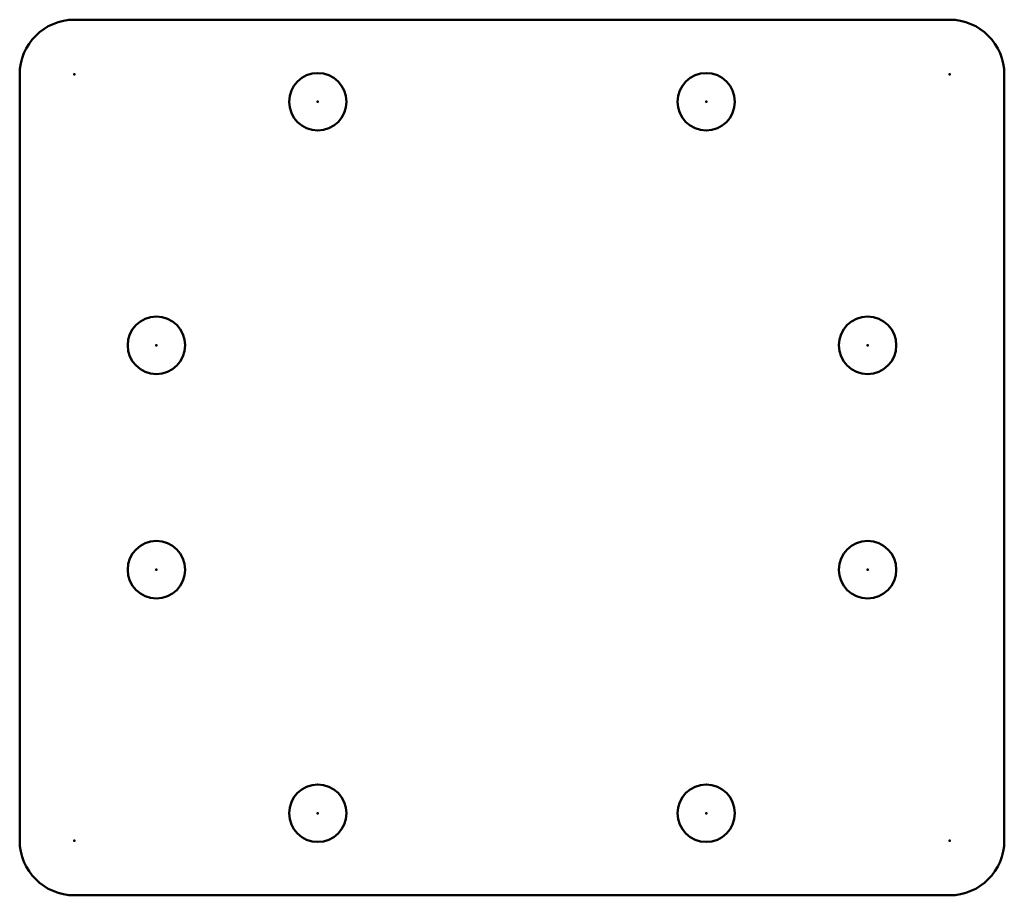
# Model space of a CAD drawing. Units: millimetres. Extents: x 0 to 180, y -150 to 10.
import ezdxf

# ---------------------------------------------------------------- set-up
doc = ezdxf.new("R2010")
doc.units = ezdxf.units.MM
for name, color, linetype, lineweight in [('IV_ARC_CENTERS', 7, 'Continuous', 50), ('IV_INTERIOR_PROFILES', 7, 'Continuous', 50), ('IV_OUTER_PROFILE', 7, 'Continuous', 50)]:
    doc.layers.add(name, color=color, linetype=linetype, lineweight=lineweight)

msp = doc.modelspace()

# ---------------------------------------------------------------- linework, layer by layer
at = {"layer": 'IV_ARC_CENTERS'}
for p in [(10, 0), (170, 0), (54.5, -5), (125.5, -5), (25, -49.5), (155, -49.5), (25, -90.5), (155, -90.5), (54.5, -135), (125.5, -135), (10, -140), (170, -140)]:
    msp.add_point(p, dxfattribs=at)
at = {"layer": 'IV_INTERIOR_PROFILES'}
for centre in [(54.5, -5), (125.5, -5), (25, -49.5), (155, -49.5), (25, -90.5), (155, -90.5), (54.5, -135), (125.5, -135)]:
    msp.add_circle(centre, 5.25, dxfattribs=at)
at = {"layer": 'IV_OUTER_PROFILE'}
for p, q in [((170, 10), (10, 10)), ((180, -140), (180, 0)), ((0, 0), (0, -140)), ((10, -150), (170, -150))]:
    msp.add_line(p, q, dxfattribs=at)
for centre, start, end in [((10, 0), 90, 180), ((170, 0), 0, 90), ((10, -140), 180, 270), ((170, -140), 270, 0)]:
    msp.add_arc(centre, 10, start, end, dxfattribs=at)

doc.saveas('drawing.dxf')
